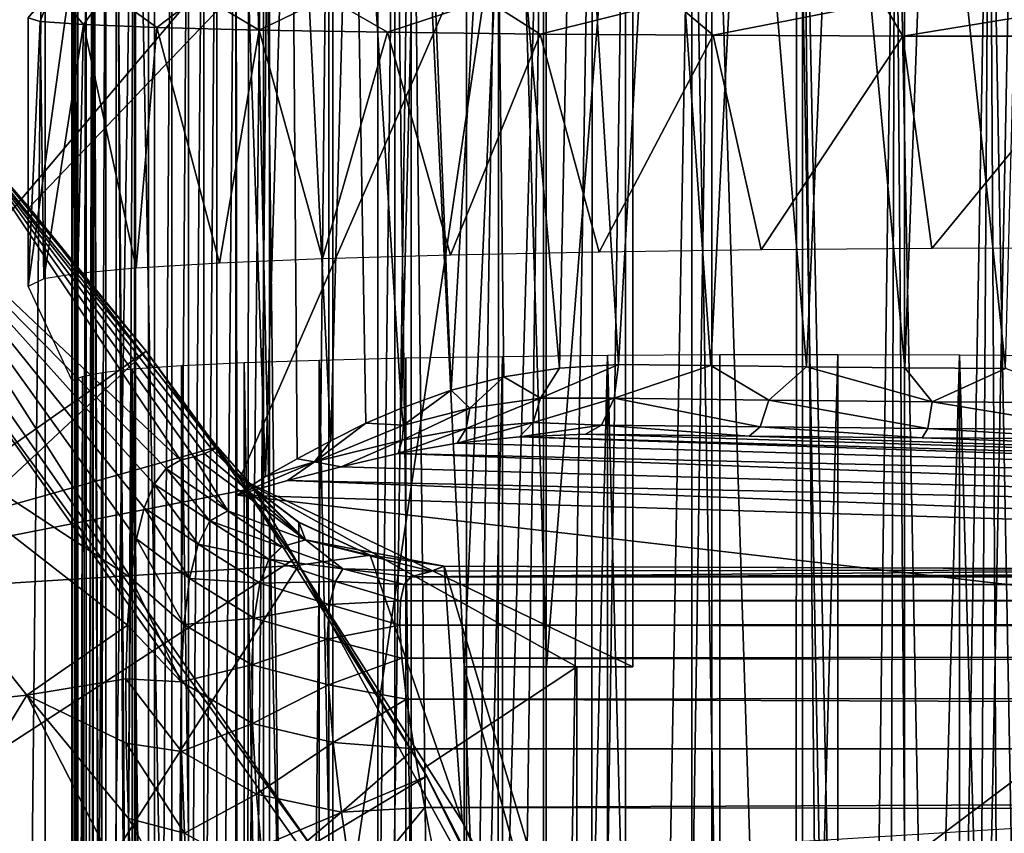
# Model space of a CAD drawing. Units: feet. Extents: x -15.9 to 15.9, y -5 to 4.6.
# Drawn here: x -14.2 to -13.9, y 0.5 to 0.7 of the extents above; entities that cross this region are included whole.
import ezdxf

# ---------------------------------------------------------------- set-up
doc = ezdxf.new("R2010")
doc.units = ezdxf.units.FT
doc.header["$MEASUREMENT"] = 0
doc.layers.get('0').update_dxf_attribs({"color": 255})
for name, color, linetype in [('AFUWA-3-ARPM', 4, 'Continuous'), ('AFUWA-3-BTVL', 11, 'Continuous'), ('AFUWA-P', 2, 'Continuous')]:
    doc.layers.add(name, color=color, linetype=linetype)

# ---------------------------------------------------------------- blocks, each defined once
blk = doc.blocks.new('A$C1FDF0F35')
at = {"linetype": 'Continuous', "lineweight": 0}
for p, q in [((-20.23741, 7.89983), (-20.23741, 7.62052)), ((-20.23741, 7.89983), (-20.23741, 7.62052)), ((-20.2208, 7.87903), (-20.22084, 7.62045)), ((-20.19136, 7.87837), (-20.1914, 7.62033)), ((-20.16099, 7.6202), (-20.16097, 7.8778)), ((-20.42729, 7.74418), (-20.35442, 7.65433)), ((-20.42729, 7.74418), (-20.35442, 7.65433)), ((-20.42064, 7.73683), (-20.3745, 7.68129)), ((-20.42064, 7.73683), (-20.3745, 7.68129)), ((-20.40742, 7.72177), (-20.42064, 7.73683)), ((-20.40742, 7.72177), (-20.3745, 7.68129)), ((-20.3745, 7.68129), (-20.36131, 7.66282)), ((-20.36131, 7.66282), (-20.3745, 7.68129)), ((-20.35697, 7.65748), (-20.3745, 7.68129)), ((-20.35585, 7.6534), (-20.35805, 7.65244)), ((-20.35805, 7.65244), (-20.35585, 7.6534)), ((-20.35585, 7.6534), (-20.35442, 7.65433)), ((-20.35442, 7.65433), (-20.35585, 7.6534)), ((-20.34419, 7.64269), (-20.35442, 7.65433)), ((-20.35442, 7.65433), (-20.34419, 7.64269)), ((-20.36483, 7.65054), (-20.36884, 7.64818)), ((-20.36884, 7.64818), (-20.36483, 7.65054)), ((-20.36103, 7.65147), (-20.36483, 7.65054)), ((-20.36103, 7.65147), (-20.36483, 7.65054)), ((-20.36483, 7.65054), (-20.35154, 7.63631)), ((-20.35154, 7.63631), (-20.36483, 7.65054)), ((-20.36103, 7.65147), (-20.35805, 7.65244)), ((-20.36103, 7.65147), (-20.35805, 7.65244)), ((-20.36884, 7.64818), (-20.37227, 7.64375)), ((-20.36884, 7.64818), (-20.37227, 7.64375)), ((-20.37506, 7.63714), (-20.37227, 7.64375)), ((-20.37506, 7.63714), (-20.37227, 7.64375)), ((-20.34419, 7.64269), (-20.3315, 7.63305)), ((-20.32959, 7.62809), (-20.34419, 7.64269)), ((-20.34419, 7.64269), (-20.3315, 7.63305)), ((-20.37506, 7.63714), (-20.37723, 7.62836)), ((-20.37506, 7.63714), (-20.37723, 7.62836)), ((-20.35653, 7.63342), (-20.35154, 7.63631)), ((-20.33634, 7.62615), (-20.35154, 7.63631)), ((-20.33634, 7.62615), (-20.35154, 7.63631)), ((-20.32959, 7.62809), (-20.35154, 7.63631)), ((-20.35989, 7.62688), (-20.35653, 7.63342)), ((-20.32959, 7.62809), (-20.3315, 7.63305)), ((-20.31448, 7.62524), (-20.3315, 7.63305)), ((-20.31448, 7.62524), (-20.3315, 7.63305)), ((-20.3788, 7.61737), (-20.37723, 7.62836)), ((-20.3788, 7.61737), (-20.37723, 7.62836)), ((-20.32959, 7.62809), (-20.33634, 7.62615)), ((-20.32959, 7.62809), (-20.31915, 7.61996)), ((-20.29056, 7.62074), (-20.32959, 7.62809)), ((-20.36233, 7.61718), (-20.35989, 7.62688)), ((-20.33634, 7.62615), (-20.33992, 7.62266)), ((-20.31915, 7.61996), (-20.33634, 7.62615)), ((-20.31915, 7.61996), (-20.33634, 7.62615)), ((-20.33992, 7.62266), (-20.34249, 7.61594)), ((-20.32116, 7.61638), (-20.31915, 7.61996)), ((-20.31915, 7.61996), (-20.29997, 7.61773)), ((-20.31915, 7.61996), (-20.29997, 7.61773)), ((-20.29056, 7.62074), (-20.29426, 7.61924)), ((-20.29056, 7.62074), (-20.29426, 7.61924)), ((-20.05117, 7.61974), (-20.29056, 7.62074)), ((-20.29056, 7.62074), (-20.05117, 7.61974)), ((-20.3788, 7.61737), (-20.37979, 7.60407)), ((-20.37979, 7.60407), (-20.3788, 7.61737)), ((-20.36389, 7.60428), (-20.36233, 7.61718)), ((-20.30182, 7.61552), (-20.29997, 7.61773)), ((-20.29997, 7.61773), (-20.30182, 7.61552)), ((-20.29426, 7.61924), (-20.29997, 7.61773)), ((-20.29997, 7.61773), (-20.29426, 7.61924)), ((-20.29997, 7.61773), (-16.6567, 7.61773)), ((-20.29997, 7.61773), (-16.6567, 7.61773)), ((-20.34249, 7.61594), (-20.3441, 7.60602)), ((-20.32116, 7.61638), (-20.32286, 7.60985)), ((-20.30182, 7.61552), (-20.30285, 7.61095)), ((-20.30285, 7.61095), (-20.30182, 7.61552)), ((-20.32286, 7.60985), (-20.32353, 7.60014)), ((-20.30285, 7.61095), (-20.30308, 7.60404)), ((-20.30308, 7.60404), (-20.30285, 7.61095)), ((-20.34476, 7.59287), (-20.3441, 7.60602)), ((-20.38024, 7.58891), (-20.37979, 7.60407)), ((-20.37979, 7.60407), (-20.38024, 7.58891)), ((-20.36389, 7.60428), (-20.36462, 7.58809)), ((-20.30308, 7.60404), (-20.30251, 7.5948)), ((-20.30251, 7.5948), (-20.30308, 7.60404)), ((-20.32353, 7.60014), (-20.32318, 7.58722)), ((-20.30114, 7.5832), (-20.30251, 7.5948)), ((-20.30114, 7.5832), (-20.30251, 7.5948)), ((-20.34452, 7.57639), (-20.34476, 7.59287)), ((-20.38024, 7.58891), (-20.38014, 7.57085)), ((-20.38014, 7.57085), (-20.38024, 7.58891)), ((-20.36462, 7.58809), (-20.36454, 7.56853)), ((-20.32318, 7.58722), (-20.32181, 7.571)), ((-20.30114, 7.5832), (-20.29898, 7.56921)), ((-20.29898, 7.56921), (-20.30114, 7.5832)), ((-20.34338, 7.5565), (-20.34452, 7.57639)), ((-20.37949, 7.54964), (-20.38014, 7.57085)), ((-20.38014, 7.57085), (-20.37949, 7.54964)), ((-20.32181, 7.571), (-20.31945, 7.5514)), ((-20.36454, 7.56853), (-20.36372, 7.54549)), ((-20.29603, 7.55272), (-20.29898, 7.56921)), ((-20.29603, 7.55272), (-20.29898, 7.56921)), ((-20.34338, 7.5565), (-20.3414, 7.53309)), ((-20.3161, 7.52835), (-20.31945, 7.5514)), ((-20.29229, 7.53363), (-20.29603, 7.55272)), ((-20.29229, 7.53363), (-20.29603, 7.55272)), ((-20.3784, 7.52646), (-20.37949, 7.54964)), ((-20.3784, 7.52646), (-20.37949, 7.54964))]:
    blk.add_line(p, q, dxfattribs=at)

msp = doc.modelspace()

# ---------------------------------------------------------------- linework, layer by layer
at = {"layer": 'AFUWA-3-ARPM'}
for points in [[(-14.21385, 0.57379, 12.76098), (-14.21385, 0.92955, 12.76098), (-14.00703, 0.81849, 12.75376)], [(-13.98257, 0.81935, 15.46196), (-14.21909, 0.71147, 15.47022), (-14.15257, 0.64129, 15.4679)], [(-14.21385, 0.57379, 12.76098), (-14.00703, 0.81849, 12.75376), (-14.21385, -0.57369, 12.76098)], [(-14.00703, -0.81839, 12.75376), (-14.21385, -0.57369, 12.76098), (-14.00703, 0.81849, 12.75376)], [(-13.98257, 0.81935, 15.46196), (-14.15257, 0.64129, 15.4679), (-14.09325, 0.56493, 15.46583)], [(-13.98257, 0.51186, 15.46196), (-13.98257, 0.81935, 15.46196), (-14.09325, 0.56493, 15.46583)], [(-14.00703, 0.81849, 12.75376), (-14.0544, -0.81674, 12.78572), (-14.00703, -0.81839, 12.75376)], [(-14.00703, 0.81849, 12.75376), (-14.0544, 0.81684, 12.78572), (-14.0544, -0.81674, 12.78572)], [(-14.01626, 0.81817, 15.44457), (-14.03011, 0.51186, 15.43588), (-14.04493, 0.81717, 15.42544)], [(-14.00688, 0.51186, 15.44991), (-14.03011, 0.51186, 15.43588), (-14.01626, 0.81817, 15.44457)], [(-13.98257, 0.81935, 15.46196), (-14.00688, 0.51186, 15.44991), (-14.01626, 0.81817, 15.44457)], [(-14.00688, 0.51186, 15.44991), (-13.98257, 0.81935, 15.46196), (-13.98257, 0.51186, 15.46196)], [(-14.09183, -0.81543, 12.8204), (-14.09073, 0.81557, 12.81939), (-14.12271, 0.81445, 12.86127)], [(-14.09183, -0.81543, 12.8204), (-14.0544, -0.81674, 12.78572), (-14.09073, 0.81557, 12.81939)], [(-14.0544, -0.81674, 12.78572), (-14.0544, 0.81684, 12.78572), (-14.09073, 0.81557, 12.81939)], [(-14.04493, 0.81717, 15.42544), (-14.03011, -0.51176, 15.43588), (-14.04493, -0.81706, 15.42544)], [(-14.04493, 0.81717, 15.42544), (-14.03011, 0.51186, 15.43588), (-14.03011, -0.51176, 15.43588)], [(-14.14808, 0.81357, 12.90779), (-14.16488, -0.81287, 12.95624), (-14.14808, -0.81346, 12.90779)], [(-14.14808, 0.81357, 12.90779), (-14.16488, 0.81298, 12.95624), (-14.16488, -0.81287, 12.95624)], [(-14.14808, 0.81357, 12.90779), (-14.14808, -0.81346, 12.90779), (-14.12271, 0.81445, 12.86127)], [(-14.12271, 0.81445, 12.86127), (-14.14808, -0.81346, 12.90779), (-14.12187, -0.81438, 12.86012)], [(-14.12187, -0.81438, 12.86012), (-14.09183, -0.81543, 12.8204), (-14.12271, 0.81445, 12.86127)], [(-14.13457, 0.807, 15.22526), (-14.13957, -0.80641, 15.18958), (-14.13454, -0.80691, 15.22525)], [(-14.13957, 0.80652, 15.18958), (-14.13957, -0.80641, 15.18958), (-14.13457, 0.807, 15.22526)], [(-14.13472, 0.8062, 13.09648), (-14.12809, -0.80703, 13.12272), (-14.12809, 0.80714, 13.12272)], [(-14.13457, 0.807, 15.22526), (-14.12807, -0.80616, 15.24943), (-14.12807, 0.80627, 15.24943)], [(-14.12807, -0.80616, 15.24943), (-14.13457, 0.807, 15.22526), (-14.13454, -0.80691, 15.22525)], [(-14.12809, 0.80714, 13.12272), (-14.11901, -0.80609, 13.14822), (-14.11901, 0.8062, 13.14822)], [(-14.12809, -0.80703, 13.12272), (-14.11901, -0.80609, 13.14822), (-14.12809, 0.80714, 13.12272)], [(-14.13957, 0.80652, 15.18958), (-14.14057, 0.70785, 15.1697), (-14.14057, 0.59252, 15.1697)], [(-14.14057, 0.59252, 15.1697), (-14.14057, -0.59242, 15.1697), (-14.13957, 0.80652, 15.18958)], [(-14.13957, 0.80652, 15.18958), (-14.14057, -0.59242, 15.1697), (-14.13957, -0.80641, 15.18958)], [(-14.14057, -0.80426, 13.04345), (-14.13888, 0.80527, 13.07), (-14.14056, 0.80436, 13.04334)], [(-14.13889, -0.80516, 13.07005), (-14.13888, 0.80527, 13.07), (-14.14057, -0.80426, 13.04345)], [(-14.14056, 0.80436, 13.04334), (-14.1398, -0.80338, 13.0168), (-14.14057, -0.80426, 13.04345)], [(-14.14056, 0.80436, 13.04334), (-14.13979, 0.80348, 13.01671), (-14.1398, -0.80338, 13.0168)], [(-14.13888, 0.80527, 13.07), (-14.13889, -0.80516, 13.07005), (-14.13472, 0.8062, 13.09648)], [(-14.13889, -0.80516, 13.07005), (-14.13472, -0.80609, 13.09648), (-14.13472, 0.8062, 13.09648)], [(-14.13472, 0.8062, 13.09648), (-14.13472, -0.80609, 13.09648), (-14.12809, -0.80703, 13.12272)], [(-14.11732, -0.80507, 15.27895), (-14.12807, 0.80627, 15.24943), (-14.12807, -0.80616, 15.24943)], [(-14.11732, -0.80507, 15.27895), (-14.11729, 0.80517, 15.27901), (-14.12807, 0.80627, 15.24943)], [(-14.11901, -0.80609, 13.14822), (-14.10776, 0.80527, 13.17249), (-14.11901, 0.8062, 13.14822)], [(-14.11901, -0.80609, 13.14822), (-14.10773, -0.80516, 13.17253), (-14.10776, 0.80527, 13.17249)], [(-14.10345, 0.80409, 15.30714), (-14.11729, 0.80517, 15.27901), (-14.11732, -0.80507, 15.27895)], [(-14.09437, 0.80436, 13.19554), (-14.10776, 0.80527, 13.17249), (-14.10773, -0.80516, 13.17253)], [(-14.0943, -0.80425, 13.19563), (-14.09437, 0.80436, 13.19554), (-14.10773, -0.80516, 13.17253)], [(-14.09411, -0.45275, 13.19593), (-14.09411, 0.45285, 13.19593), (-14.09437, 0.80436, 13.19554)], [(-14.09437, 0.80436, 13.19554), (-14.0943, -0.80425, 13.19563), (-14.09411, -0.45275, 13.19593)], [(-14.09437, 0.80436, 13.19554), (-14.08601, 0.56543, 13.20777), (-14.07891, 0.80348, 13.21726)], [(-14.09411, 0.56021, 13.19593), (-14.09437, 0.80436, 13.19554), (-14.09411, 0.45285, 13.19593)], [(-14.09437, 0.80436, 13.19554), (-14.09411, 0.56021, 13.19593), (-14.08601, 0.56543, 13.20777)], [(-14.1398, -0.80338, 13.0168), (-14.13979, 0.80348, 13.01671), (-14.13659, 0.80263, 12.9903)], [(-14.13659, -0.80253, 12.99039), (-14.1398, -0.80338, 13.0168), (-14.13659, 0.80263, 12.9903)], [(-14.13659, 0.80263, 12.9903), (-14.13096, 0.80181, 12.96421), (-14.13659, -0.80253, 12.99039)], [(-14.13659, -0.80253, 12.99039), (-14.13096, 0.80181, 12.96421), (-14.13097, -0.80171, 12.96433)], [(-14.12293, 0.80104, 12.93874), (-14.13097, -0.80171, 12.96433), (-14.13096, 0.80181, 12.96421)], [(-14.10345, 0.80409, 15.30714), (-14.11732, -0.80507, 15.27895), (-14.10352, -0.80399, 15.30704)], [(-14.10352, -0.80399, 15.30704), (-14.08665, 0.80303, 15.33361), (-14.10345, 0.80409, 15.30714)], [(-14.08665, 0.80303, 15.33361), (-14.10352, -0.80399, 15.30704), (-14.0868, -0.80294, 15.33342)], [(-14.06723, -0.80192, 15.35794), (-14.08665, 0.80303, 15.33361), (-14.0868, -0.80294, 15.33342)], [(-14.06706, 0.80201, 15.35815), (-14.08665, 0.80303, 15.33361), (-14.06723, -0.80192, 15.35794)], [(-14.07891, 0.80348, 13.21726), (-14.08601, 0.56543, 13.20777), (-14.07715, 0.57048, 13.21912)], [(-14.07891, 0.80348, 13.21726), (-14.06767, 0.57547, 13.23026), (-14.06155, 0.80263, 13.23742)], [(-14.07891, 0.80348, 13.21726), (-14.07715, 0.57048, 13.21912), (-14.06767, 0.57547, 13.23026)], [(-14.06155, 0.80263, 13.23742), (-14.06767, 0.57547, 13.23026), (-14.05783, 0.58045, 13.24144)], [(-14.06706, 0.80201, 15.35815), (-14.06723, -0.80192, 15.35794), (-14.04498, 0.80105, 15.38038)], [(-14.06155, 0.80263, 13.23742), (-14.05783, 0.58045, 13.24144), (-14.04771, 0.58467, 13.25115)], [(-14.06155, 0.80263, 13.23742), (-14.04771, 0.58467, 13.25115), (-14.04238, 0.80182, 13.25595)], [(-14.04238, 0.80182, 13.25595), (-14.04771, 0.58467, 13.25115), (-14.03375, 0.58977, 13.26329)], [(-14.0215, 0.80105, 13.27271), (-14.04238, 0.80182, 13.25595), (-14.03375, 0.58977, 13.26329)], [(-14.12293, 0.80104, 12.93874), (-14.12294, -0.80094, 12.93878), (-14.13097, -0.80171, 12.96433)], [(-14.12294, -0.80094, 12.93878), (-14.12293, 0.80104, 12.93874), (-14.11243, 0.80032, 12.91378)], [(-14.11254, -0.80022, 12.91402), (-14.12294, -0.80094, 12.93878), (-14.11243, 0.80032, 12.91378)], [(-14.11243, 0.80032, 12.91378), (-14.09976, 0.79965, 12.89006), (-14.11254, -0.80022, 12.91402)], [(-14.11254, -0.80022, 12.91402), (-14.09976, 0.79965, 12.89006), (-14.09978, -0.79955, 12.89007)], [(-14.0849, 0.79905, 12.86757), (-14.09978, -0.79955, 12.89007), (-14.09976, 0.79965, 12.89006)], [(-14.0849, 0.79905, 12.86757), (-14.08501, -0.79895, 12.8677), (-14.09978, -0.79955, 12.89007)], [(-14.08501, -0.79895, 12.8677), (-14.0849, 0.79905, 12.86757), (-14.06817, 0.79853, 12.84671)], [(-14.06723, -0.80192, 15.35794), (-14.04511, -0.80095, 15.38022), (-14.04498, 0.80105, 15.38038)], [(-14.04511, -0.80095, 15.38022), (-14.02044, 0.80014, 15.40017), (-14.04498, 0.80105, 15.38038)], [(-14.04511, -0.80095, 15.38022), (-14.02073, -0.80004, 15.39998), (-14.02044, 0.80014, 15.40017)], [(-14.0215, 0.80105, 13.27271), (-14.03375, 0.58977, 13.26329), (-14.01893, 0.59353, 13.27457)], [(-14.0215, 0.80105, 13.27271), (-14.00321, 0.59596, 13.285), (-13.99908, 0.80032, 13.28751)], [(-14.0215, 0.80105, 13.27271), (-14.01893, 0.59353, 13.27457), (-14.00321, 0.59596, 13.285)], [(-14.02044, 0.80014, 15.40017), (-14.02073, -0.80004, 15.39998), (-13.99409, 0.7993, 15.41715)], [(-14.02073, -0.80004, 15.39998), (-13.99438, -0.79921, 15.41695), (-13.99409, 0.7993, 15.41715)], [(-14.00321, 0.59596, 13.285), (-13.98662, 0.59706, 13.29454), (-13.99908, 0.80032, 13.28751)], [(-13.99908, 0.80032, 13.28751), (-13.98662, 0.59706, 13.29454), (-13.97515, 0.79965, 13.30031)], [(-13.99409, 0.7993, 15.41715), (-13.99438, -0.79921, 15.41695), (-13.96596, 0.79855, 15.43118)], [(-13.98662, 0.59706, 13.29454), (-13.96061, 0.5967, 13.30673), (-13.97515, 0.79965, 13.30031)], [(-13.95044, 0.79906, 13.31069), (-13.97515, 0.79965, 13.30031), (-13.96061, 0.5967, 13.30673)], [(-13.96061, 0.5967, 13.30673), (-13.93373, 0.59638, 13.31624), (-13.95044, 0.79906, 13.31069)], [(-13.92483, 0.79853, 13.31875), (-13.95044, 0.79906, 13.31069), (-13.93373, 0.59638, 13.31624)], [(-14.06822, -0.79842, 12.84675), (-14.08501, -0.79895, 12.8677), (-14.06817, 0.79853, 12.84671)], [(-14.06817, 0.79853, 12.84671), (-14.04964, 0.79807, 12.82754), (-14.06822, -0.79842, 12.84675)], [(-14.06822, -0.79842, 12.84675), (-14.04964, 0.79807, 12.82754), (-14.04972, -0.79797, 12.8276)], [(-14.04964, 0.79807, 12.82754), (-14.02952, -0.79759, 12.81023), (-14.04972, -0.79797, 12.8276)], [(-14.04964, 0.79807, 12.82754), (-14.02945, 0.7977, 12.81017), (-14.02952, -0.79759, 12.81023)], [(-14.02952, -0.79759, 12.81023), (-14.02945, 0.7977, 12.81017), (-14.00778, 0.7974, 12.79474)], [(-14.02952, -0.79759, 12.81023), (-14.00778, 0.7974, 12.79474), (-14.00783, -0.7973, 12.79478)], [(-14.00778, 0.7974, 12.79474), (-13.98464, 0.79719, 12.78129), (-14.00783, -0.7973, 12.79478)], [(-13.98464, 0.79719, 12.78129), (-13.98476, -0.79708, 12.78137), (-14.00783, -0.7973, 12.79478)], [(-13.96596, 0.79855, 15.43118), (-13.99438, -0.79921, 15.41695), (-13.96618, -0.79845, 15.4311)], [(-13.96037, 0.79706, 12.77004), (-13.98476, -0.79708, 12.78137), (-13.98464, 0.79719, 12.78129)], [(-13.9604, -0.79695, 12.77006), (-13.98476, -0.79708, 12.78137), (-13.96037, 0.79706, 12.77004)], [(-13.93679, -0.79778, 15.44203), (-13.96596, 0.79855, 15.43118), (-13.96618, -0.79845, 15.4311)], [(-13.93651, 0.79788, 15.4421), (-13.96596, 0.79855, 15.43118), (-13.93679, -0.79778, 15.44203)], [(-13.93493, 0.00005, 12.761), (-13.9604, -0.79695, 12.77006), (-13.96037, 0.79706, 12.77004)], [(-13.93479, 0.79701, 12.76097), (-13.93493, 0.00005, 12.761), (-13.96037, 0.79706, 12.77004)], [(-13.93651, 0.79788, 15.4421), (-13.93679, -0.79778, 15.44203), (-13.90624, -0.79722, 15.44974)], [(-13.90613, 0.79732, 15.44975), (-13.93651, 0.79788, 15.4421), (-13.90624, -0.79722, 15.44974)], [(-13.93493, 0.00005, 12.761), (-13.93479, 0.79701, 12.76097), (-13.92703, 0.01714, 12.75872)], [(-13.93479, 0.79701, 12.76097), (-13.90873, 0.79706, 12.75436), (-13.91909, 0.03419, 12.75667)], [(-13.91909, 0.03419, 12.75667), (-13.92703, 0.01714, 12.75872), (-13.93479, 0.79701, 12.76097)], [(-13.93373, 0.59638, 13.31624), (-13.90598, 0.59611, 13.32306), (-13.92483, 0.79853, 13.31875)], [(-13.89881, 0.79807, 13.32438), (-13.92483, 0.79853, 13.31875), (-13.90598, 0.59611, 13.32306)], [(-13.91909, 0.03419, 12.75667), (-13.90873, 0.79706, 12.75436), (-13.91106, 0.05127, 12.75484)], [(-13.90873, 0.79706, 12.75436), (-13.90299, 0.06832, 12.75324), (-13.91106, 0.05127, 12.75484)], [(-13.88219, 0.79719, 12.75021), (-13.89484, 0.08537, 12.75186), (-13.90873, 0.79706, 12.75436)], [(-13.90299, 0.06832, 12.75324), (-13.90873, 0.79706, 12.75436), (-13.89484, 0.08537, 12.75186)], [(-13.87498, 0.79686, 15.45409), (-13.90613, 0.79732, 15.44975), (-13.90624, -0.79722, 15.44974)], [(-13.87524, -0.79676, 15.45407), (-13.87498, 0.79686, 15.45409), (-13.90624, -0.79722, 15.44974)], [(-13.90598, 0.59611, 13.32306), (-13.87761, 0.59588, 13.32714), (-13.89881, 0.79807, 13.32438)], [(-13.87236, 0.7977, 13.32758), (-13.89881, 0.79807, 13.32438), (-13.87761, 0.59588, 13.32714)], [(-13.88219, 0.79719, 12.75021), (-13.88664, 0.1024, 12.75072), (-13.89484, 0.08537, 12.75186)], [(-13.87837, 0.11942, 12.7498), (-13.88664, 0.1024, 12.75072), (-13.88219, 0.79719, 12.75021)], [(-13.87003, 0.13641, 12.74912), (-13.88219, 0.79719, 12.75021), (-13.85555, 0.7974, 12.74852)], [(-13.88219, 0.79719, 12.75021), (-13.87003, 0.13641, 12.74912), (-13.87837, 0.11942, 12.7498)], [(-14.15257, 0.64129, 15.4679), (-14.21909, 0.71147, 15.47022), (-14.1658, 0.65634, 15.61957)], [(-14.14057, 0.70785, 15.1697), (-14.15291, 0.69464, 14.3824), (-14.15291, 0.61895, 14.3824)], [(-14.15291, 0.61895, 14.3824), (-14.14057, 0.59252, 15.1697), (-14.14057, 0.70785, 15.1697)], [(-14.14593, 0.70314, 14.31369), (-14.14946, 0.69367, 14.32105), (-14.15291, 0.69464, 14.3824)], [(-14.13727, 0.69277, 14.26084), (-14.14946, 0.69367, 14.32105), (-14.14593, 0.70314, 14.31369)], [(-14.13727, 0.69277, 14.26084), (-14.14593, 0.70314, 14.31369), (-14.1305, 0.70213, 14.24679)], [(-14.1166, 0.69195, 14.20299), (-14.13727, 0.69277, 14.26084), (-14.1305, 0.70213, 14.24679)], [(-14.1166, 0.69195, 14.20299), (-14.1305, 0.70213, 14.24679), (-14.10452, 0.70123, 14.18325)], [(-14.08786, 0.69123, 14.1487), (-14.1166, 0.69195, 14.20299), (-14.10452, 0.70123, 14.18325)], [(-14.06866, 0.70046, 14.12471), (-14.08786, 0.69123, 14.1487), (-14.10452, 0.70123, 14.18325)], [(-14.05166, 0.69061, 14.0991), (-14.08786, 0.69123, 14.1487), (-14.06866, 0.70046, 14.12471)], [(-14.05166, 0.69061, 14.0991), (-14.06866, 0.70046, 14.12471), (-14.02387, 0.69983, 14.0727)], [(-14.00874, 0.69012, 14.05518), (-14.05166, 0.69061, 14.0991), (-14.02387, 0.69983, 14.0727)], [(-13.97129, 0.69938, 14.02856), (-14.00874, 0.69012, 14.05518), (-14.02387, 0.69983, 14.0727)], [(-13.96, 0.68976, 14.01786), (-14.00874, 0.69012, 14.05518), (-13.97129, 0.69938, 14.02856)], [(-13.97129, 0.69938, 14.02856), (-13.91232, 0.6991, 13.99344), (-13.96, 0.68976, 14.01786)], [(-13.91232, 0.6991, 13.99344), (-13.90653, 0.68954, 13.98793), (-13.96, 0.68976, 14.01786)], [(-13.90653, 0.68954, 13.98793), (-13.91232, 0.6991, 13.99344), (-13.84846, 0.699, 13.96826)], [(-13.84846, 0.699, 13.96826), (-13.84917, 0.68947, 13.9659), (-13.90653, 0.68954, 13.98793)], [(-14.14946, 0.69367, 14.32105), (-14.15291, 0.61895, 14.3824), (-14.15291, 0.69464, 14.3824)], [(-14.15291, 0.61895, 14.3824), (-14.14946, 0.69367, 14.32105), (-14.14845, 0.62116, 14.31472)], [(-14.13727, 0.69277, 14.26084), (-14.14845, 0.62116, 14.31472), (-14.14946, 0.69367, 14.32105)], [(-14.13886, 0.62268, 14.26644), (-14.14845, 0.62116, 14.31472), (-14.13727, 0.69277, 14.26084)], [(-14.13727, 0.69277, 14.26084), (-14.12248, 0.62417, 14.21691), (-14.13886, 0.62268, 14.26644)], [(-14.1166, 0.69195, 14.20299), (-14.12248, 0.62417, 14.21691), (-14.13727, 0.69277, 14.26084)], [(-14.09904, 0.62558, 14.1677), (-14.12248, 0.62417, 14.21691), (-14.1166, 0.69195, 14.20299)], [(-14.08786, 0.69123, 14.1487), (-14.09904, 0.62558, 14.1677), (-14.1166, 0.69195, 14.20299)], [(-14.06995, 0.62681, 14.12216), (-14.09904, 0.62558, 14.1677), (-14.08786, 0.69123, 14.1487)], [(-14.06995, 0.62681, 14.12216), (-14.08786, 0.69123, 14.1487), (-14.05166, 0.69061, 14.0991)], [(-14.06995, 0.62681, 14.12216), (-14.05166, 0.69061, 14.0991), (-14.0339, 0.62786, 14.07941)], [(-14.0339, 0.62786, 14.07941), (-14.05166, 0.69061, 14.0991), (-14.00874, 0.69012, 14.05518)], [(-14.0339, 0.62786, 14.07941), (-14.00874, 0.69012, 14.05518), (-13.99207, 0.6287, 14.04119)], [(-13.99207, 0.6287, 14.04119), (-14.00874, 0.69012, 14.05518), (-13.96, 0.68976, 14.01786)], [(-13.96, 0.68976, 14.01786), (-13.94642, 0.6293, 14.00934), (-13.99207, 0.6287, 14.04119)], [(-13.96, 0.68976, 14.01786), (-13.90653, 0.68954, 13.98793), (-13.94642, 0.6293, 14.00934)], [(-13.89842, 0.62967, 13.98421), (-13.94642, 0.6293, 14.00934), (-13.90653, 0.68954, 13.98793)], [(-13.89842, 0.62967, 13.98421), (-13.90653, 0.68954, 13.98793), (-13.84917, 0.68947, 13.9659)], [(-13.84917, 0.68947, 13.9659), (-13.84917, 0.62979, 13.9659), (-13.89842, 0.62967, 13.98421)], [(-14.09957, 0.57385, 15.71957), (-14.25767, 0.52926, 15.71957), (-14.17245, 0.6637, 15.71957)], [(-14.17245, 0.6637, 15.71957), (-14.19802, 0.65326, 16.26567), (-14.10998, 0.57005, 16.02826)], [(-14.17245, 0.6637, 15.71957), (-14.10618, 0.57099, 15.95123), (-14.1032, 0.57196, 15.87401)], [(-14.09957, 0.57385, 15.71957), (-14.17245, 0.6637, 15.71957), (-14.10101, 0.57292, 15.79691)], [(-14.10101, 0.57292, 15.79691), (-14.17245, 0.6637, 15.71957), (-14.1032, 0.57196, 15.87401)], [(-14.10618, 0.57099, 15.95123), (-14.17245, 0.6637, 15.71957), (-14.10998, 0.57005, 16.02826)], [(-14.11965, 0.60081, 15.61957), (-14.1658, 0.65634, 15.61957), (-14.45304, 0.3657, 15.61957)], [(-14.15257, 0.64129, 15.4679), (-14.1658, 0.65634, 15.61957), (-14.11965, 0.60081, 15.61957)], [(-14.24059, 0.61361, 16.80977), (-14.12395, 0.53688, 16.44257), (-14.19802, 0.65326, 16.26567)], [(-14.19802, 0.65326, 16.26567), (-14.114, 0.5677, 16.1113), (-14.10998, 0.57005, 16.02826)], [(-14.19802, 0.65326, 16.26567), (-14.12022, 0.55666, 16.27726), (-14.11743, 0.56327, 16.19434)], [(-14.114, 0.5677, 16.1113), (-14.19802, 0.65326, 16.26567), (-14.11743, 0.56327, 16.19434)], [(-14.12239, 0.54787, 16.36001), (-14.19802, 0.65326, 16.26567), (-14.12395, 0.53688, 16.44257)], [(-14.19802, 0.65326, 16.26567), (-14.12239, 0.54787, 16.36001), (-14.12022, 0.55666, 16.27726)], [(-14.09325, 0.56493, 15.46583), (-14.15257, 0.64129, 15.4679), (-14.11965, 0.60081, 15.61957)], [(-14.24059, 0.61361, 16.80977), (-14.25689, 0.49287, 17.34901), (-14.15329, 0.50386, 16.80977)], [(-14.12494, 0.52358, 16.52488), (-14.24059, 0.61361, 16.80977), (-14.15329, 0.50386, 16.80977)], [(-14.12494, 0.52358, 16.52488), (-14.12395, 0.53688, 16.44257), (-14.24059, 0.61361, 16.80977)], [(-14.11965, 0.60081, 15.61957), (-14.45304, 0.3657, 15.61957), (-14.41939, 0.32029, 15.61957)], [(-14.07787, 0.5423, 15.61957), (-14.11965, 0.60081, 15.61957), (-14.41939, 0.32029, 15.61957)], [(-14.07787, 0.5423, 15.61957), (-14.09325, 0.56493, 15.46583), (-14.11965, 0.60081, 15.61957)], [(-14.04652, 0.59885, 14.95137), (-14.01934, 0.5993, 14.92934), (-14.04645, -0.59875, 14.9513)], [(-14.04645, -0.59875, 14.9513), (-14.01934, 0.5993, 14.92934), (-14.01931, -0.5992, 14.9293)], [(-13.98976, 0.59962, 14.91076), (-14.01931, -0.5992, 14.9293), (-14.01934, 0.5993, 14.92934)], [(-13.98963, -0.59952, 14.91069), (-14.01931, -0.5992, 14.9293), (-13.98976, 0.59962, 14.91076)], [(-13.98976, 0.59962, 14.91076), (-13.95811, 0.59981, 14.89584), (-13.95796, -0.59971, 14.8958)], [(-13.95796, -0.59971, 14.8958), (-13.98963, -0.59952, 14.91069), (-13.98976, 0.59962, 14.91076)], [(-13.95811, 0.59981, 14.89584), (-13.92486, 0.59985, 14.88485), (-13.95796, -0.59971, 14.8958)], [(-13.95796, -0.59971, 14.8958), (-13.92486, 0.59985, 14.88485), (-13.92478, -0.59974, 14.88484)], [(-13.92478, -0.59974, 14.88484), (-13.92486, 0.59985, 14.88485), (-13.89059, 0.59973, 14.87797)], [(-13.92478, -0.59974, 14.88484), (-13.89059, 0.59973, 14.87797), (-13.89051, -0.59962, 14.87793)], [(-13.89059, 0.59973, 14.87797), (-13.85559, -0.59935, 14.87521), (-13.89051, -0.59962, 14.87793)], [(-13.85559, -0.59935, 14.87521), (-13.89059, 0.59973, 14.87797), (-13.85575, 0.59945, 14.87526)], [(-14.10944, -0.59661, 15.03456), (-14.1236, 0.59579, 15.06671), (-14.10966, 0.59672, 15.03455)], [(-14.09188, -0.59745, 15.0043), (-14.10966, 0.59672, 15.03455), (-14.09203, 0.59755, 15.00436)], [(-14.09188, -0.59745, 15.0043), (-14.10944, -0.59661, 15.03456), (-14.10966, 0.59672, 15.03455)], [(-14.07076, -0.59816, 14.97641), (-14.09203, 0.59755, 15.00436), (-14.07089, 0.59827, 14.97649)], [(-14.09203, 0.59755, 15.00436), (-14.07076, -0.59816, 14.97641), (-14.09188, -0.59745, 15.0043)], [(-14.04645, -0.59875, 14.9513), (-14.07089, 0.59827, 14.97649), (-14.04652, 0.59885, 14.95137)], [(-14.07089, 0.59827, 14.97649), (-14.04645, -0.59875, 14.9513), (-14.07076, -0.59816, 14.97641)], [(-13.98789, 0.58749, 13.29667), (-13.98662, 0.59706, 13.29454), (-14.00862, 0.58754, 13.28361)], [(-13.98662, 0.59706, 13.29454), (-14.00321, 0.59596, 13.285), (-14.00862, 0.58754, 13.28361)], [(-13.96061, 0.5967, 13.30673), (-13.98662, 0.59706, 13.29454), (-13.98789, 0.58749, 13.29667)], [(-13.96061, 0.5967, 13.30673), (-13.98789, 0.58749, 13.29667), (-13.94433, 0.58694, 13.31546)], [(-13.93373, 0.59638, 13.31624), (-13.96061, 0.5967, 13.30673), (-13.94433, 0.58694, 13.31546)], [(-13.89831, 0.5865, 13.32696), (-13.93373, 0.59638, 13.31624), (-13.94433, 0.58694, 13.31546)], [(-13.89831, 0.5865, 13.32696), (-13.90598, 0.59611, 13.32306), (-13.93373, 0.59638, 13.31624)], [(-14.13874, -0.59357, 15.13475), (-14.14057, -0.59242, 15.1697), (-14.13753, 0.59366, 15.13498)], [(-14.14057, 0.59252, 15.1697), (-14.13753, 0.59366, 15.13498), (-14.14057, -0.59242, 15.1697)], [(-14.13208, 0.59475, 15.10056), (-14.13302, -0.59466, 15.10027), (-14.13874, -0.59357, 15.13475)], [(-14.13874, -0.59357, 15.13475), (-14.13753, 0.59366, 15.13498), (-14.13208, 0.59475, 15.10056)], [(-14.13302, -0.59466, 15.10027), (-14.1236, 0.59579, 15.06671), (-14.12322, -0.59568, 15.0667)], [(-14.13302, -0.59466, 15.10027), (-14.13208, 0.59475, 15.10056), (-14.1236, 0.59579, 15.06671)], [(-14.1236, 0.59579, 15.06671), (-14.10944, -0.59661, 15.03456), (-14.12322, -0.59568, 15.0667)], [(-14.02849, 0.58476, 13.26882), (-14.01893, 0.59353, 13.27457), (-14.03375, 0.58977, 13.26329)], [(-14.02849, 0.58476, 13.26882), (-14.00862, 0.58754, 13.28361), (-14.01893, 0.59353, 13.27457)], [(-14.01893, 0.59353, 13.27457), (-14.00862, 0.58754, 13.28361), (-14.00321, 0.59596, 13.285)], [(-13.90598, 0.59611, 13.32306), (-13.89831, 0.5865, 13.32696), (-13.87761, 0.59588, 13.32714)], [(-13.85103, 0.58618, 13.33086), (-13.87761, 0.59588, 13.32714), (-13.89831, 0.5865, 13.32696)], [(-14.04771, 0.58467, 13.25115), (-14.0472, 0.57996, 13.25246), (-14.03375, 0.58977, 13.26329)], [(-14.03375, 0.58977, 13.26329), (-14.0472, 0.57996, 13.25246), (-14.02849, 0.58476, 13.26882)], [(-14.02849, 0.58476, 13.26882), (-14.02952, 0.57902, 13.27209), (-14.00862, 0.58754, 13.28361)], [(-14.00862, 0.58754, 13.28361), (-14.02952, 0.57902, 13.27209), (-14.0107, 0.58072, 13.28832)], [(-13.98789, 0.58749, 13.29667), (-14.00862, 0.58754, 13.28361), (-14.0107, 0.58072, 13.28832)], [(-13.99146, 0.57997, 13.30319), (-13.98789, 0.58749, 13.29667), (-14.0107, 0.58072, 13.28832)], [(-13.98789, 0.58749, 13.29667), (-13.99146, 0.57997, 13.30319), (-13.94678, 0.57942, 13.32246)], [(-13.94433, 0.58694, 13.31546), (-13.98789, 0.58749, 13.29667), (-13.94678, 0.57942, 13.32246)], [(-13.94433, 0.58694, 13.31546), (-13.94678, 0.57942, 13.32246), (-13.89957, 0.57897, 13.33425)], [(-13.94433, 0.58694, 13.31546), (-13.89957, 0.57897, 13.33425), (-13.89831, 0.5865, 13.32696)], [(-13.85108, 0.57866, 13.33826), (-13.89831, 0.5865, 13.32696), (-13.89957, 0.57897, 13.33425)], [(-13.85103, 0.58618, 13.33086), (-13.89831, 0.5865, 13.32696), (-13.85108, 0.57866, 13.33826)], [(-14.05783, 0.58045, 13.24144), (-14.0472, 0.57996, 13.25246), (-14.04771, 0.58467, 13.25115)], [(-14.04752, 0.57567, 13.25452), (-14.02849, 0.58476, 13.26882), (-14.0472, 0.57996, 13.25246)], [(-14.04752, 0.57567, 13.25452), (-14.02952, 0.57902, 13.27209), (-14.02849, 0.58476, 13.26882)], [(-14.0472, 0.57996, 13.25246), (-14.05783, 0.58045, 13.24144), (-14.07225, 0.56964, 13.22596)], [(-14.05783, 0.58045, 13.24144), (-14.06767, 0.57547, 13.23026), (-14.07225, 0.56964, 13.22596)], [(-14.07225, 0.56964, 13.22596), (-14.04752, 0.57567, 13.25452), (-14.0472, 0.57996, 13.25246)], [(-14.03206, 0.57482, 13.27618), (-14.01447, 0.57667, 13.29428), (-14.0107, 0.58072, 13.28832)], [(-14.0107, 0.58072, 13.28832), (-14.02952, 0.57902, 13.27209), (-14.03206, 0.57482, 13.27618)], [(-14.01447, 0.57667, 13.29428), (-13.99146, 0.57997, 13.30319), (-14.0107, 0.58072, 13.28832)], [(-14.01447, 0.57667, 13.29428), (-13.99595, 0.57737, 13.3116), (-13.99146, 0.57997, 13.30319)], [(-13.99595, 0.57737, 13.3116), (-13.94986, 0.57681, 13.33146), (-13.99146, 0.57997, 13.30319)], [(-13.94678, 0.57942, 13.32246), (-13.99146, 0.57997, 13.30319), (-13.94986, 0.57681, 13.33146)], [(-14.04752, 0.57567, 13.25452), (-14.04872, 0.5719, 13.25732), (-14.02952, 0.57902, 13.27209)], [(-14.03206, 0.57482, 13.27618), (-14.02952, 0.57902, 13.27209), (-14.04872, 0.5719, 13.25732)], [(-14.01447, 0.57667, 13.29428), (-13.47338, 0.56123, 14.11944), (-13.99595, 0.57737, 13.3116)], [(-13.94986, 0.57681, 13.33146), (-13.99595, 0.57737, 13.3116), (-13.47338, 0.56123, 14.11944)], [(-13.90116, 0.57636, 13.34362), (-13.94678, 0.57942, 13.32246), (-13.94986, 0.57681, 13.33146)], [(-13.47338, 0.56123, 14.11944), (-13.90116, 0.57636, 13.34362), (-13.94986, 0.57681, 13.33146)], [(-13.94678, 0.57942, 13.32246), (-13.90116, 0.57636, 13.34362), (-13.89957, 0.57897, 13.33425)], [(-13.85114, 0.57603, 13.34776), (-13.89957, 0.57897, 13.33425), (-13.90116, 0.57636, 13.34362)], [(-13.89957, 0.57897, 13.33425), (-13.85114, 0.57603, 13.34776), (-13.85108, 0.57866, 13.33826)], [(-14.07225, 0.56964, 13.22596), (-14.06767, 0.57547, 13.23026), (-14.07715, 0.57048, 13.21912)], [(-14.04752, 0.57567, 13.25452), (-14.07225, 0.56964, 13.22596), (-14.06473, 0.5682, 13.23745)], [(-14.04752, 0.57567, 13.25452), (-14.06473, 0.5682, 13.23745), (-14.04872, 0.5719, 13.25732)], [(-13.48146, 0.55868, 14.12461), (-14.03206, 0.57482, 13.27618), (-14.04872, 0.5719, 13.25732)], [(-14.01447, 0.57667, 13.29428), (-14.03206, 0.57482, 13.27618), (-13.48146, 0.55868, 14.12461)], [(-14.01447, 0.57667, 13.29428), (-13.48146, 0.55868, 14.12461), (-13.47338, 0.56123, 14.11944)], [(-13.85114, 0.57603, 13.34776), (-13.90116, 0.57636, 13.34362), (-13.47338, 0.56123, 14.11944)], [(-14.25767, 0.52926, 15.71957), (-14.09957, 0.57385, 15.71957), (-14.08934, 0.56221, 15.71954)], [(-14.1032, 0.57196, 15.87401), (-14.10618, 0.57099, 15.95123), (-14.07475, 0.5476, 15.8746)], [(-14.10101, 0.57292, 15.79691), (-14.1032, 0.57196, 15.87401), (-14.07475, 0.5476, 15.8746)], [(-14.10101, 0.57292, 15.79691), (-14.08934, 0.56221, 15.71954), (-14.09957, 0.57385, 15.71957)], [(-14.10101, 0.57292, 15.79691), (-14.07475, 0.5476, 15.8746), (-14.08934, 0.56221, 15.71954)], [(-14.06473, 0.5682, 13.23745), (-13.48783, 0.55115, 14.12858), (-14.04872, 0.5719, 13.25732)], [(-14.04872, 0.5719, 13.25732), (-13.48783, 0.55115, 14.12858), (-13.48146, 0.55868, 14.12461)], [(-14.10998, 0.57005, 16.02826), (-14.114, 0.5677, 16.1113), (-14.09669, 0.55582, 16.0288)], [(-14.09669, 0.55582, 16.0288), (-14.10618, 0.57099, 15.95123), (-14.10998, 0.57005, 16.02826)], [(-14.09669, 0.55582, 16.0288), (-14.07475, 0.5476, 15.8746), (-14.10618, 0.57099, 15.95123)], [(-14.09411, 0.56021, 13.19593), (-14.07225, 0.56964, 13.22596), (-14.08601, 0.56543, 13.20777)], [(-14.07225, 0.56964, 13.22596), (-14.09411, 0.56021, 13.19593), (-14.07986, 0.56433, 13.21699)], [(-14.07715, 0.57048, 13.21912), (-14.08601, 0.56543, 13.20777), (-14.07225, 0.56964, 13.22596)], [(-14.07225, 0.56964, 13.22596), (-14.07986, 0.56433, 13.21699), (-14.06473, 0.5682, 13.23745)], [(-14.11743, 0.56327, 16.19434), (-14.10169, 0.55293, 16.12787), (-14.114, 0.5677, 16.1113)], [(-14.10169, 0.55293, 16.12787), (-14.09669, 0.55582, 16.0288), (-14.114, 0.5677, 16.1113)], [(-13.48783, 0.55115, 14.12858), (-14.06473, 0.5682, 13.23745), (-14.07986, 0.56433, 13.21699)], [(-14.12022, 0.55666, 16.27726), (-14.10504, 0.54639, 16.22664), (-14.11743, 0.56327, 16.19434)], [(-14.10504, 0.54639, 16.22664), (-14.10169, 0.55293, 16.12787), (-14.11743, 0.56327, 16.19434)], [(-14.09411, 0.56021, 13.19593), (-13.49001, 0.54155, 14.1298), (-14.07986, 0.56433, 13.21699)], [(-14.09325, 0.56493, 15.46583), (-14.07787, 0.5423, 15.61957), (-14.04173, 0.48313, 15.46403)], [(-14.04173, 0.48313, 15.46403), (-13.99837, 0.51186, 15.46251), (-14.09325, 0.56493, 15.46583)], [(-13.98257, 0.51186, 15.46196), (-14.09325, 0.56493, 15.46583), (-13.99837, 0.51186, 15.46251)], [(-14.07986, 0.56433, 13.21699), (-13.49001, 0.54155, 14.1298), (-13.48783, 0.55115, 14.12858)], [(-14.07665, 0.54047, 15.71957), (-14.25767, 0.52926, 15.71957), (-14.08934, 0.56221, 15.71954)], [(-14.09411, 0.56021, 13.19593), (-14.09411, 0.45285, 13.19593), (-13.49001, 0.49019, 14.1298)], [(-13.49001, 0.49019, 14.1298), (-13.49001, 0.54155, 14.1298), (-14.09411, 0.56021, 13.19593)], [(-14.07665, 0.55256, 15.71957), (-14.07665, 0.54047, 15.71957), (-14.08934, 0.56221, 15.71954)], [(-14.07475, 0.5476, 15.8746), (-14.07665, 0.55256, 15.71957), (-14.08934, 0.56221, 15.71954)], [(-14.12022, 0.55666, 16.27726), (-14.12239, 0.54787, 16.36001), (-14.10748, 0.5367, 16.32508)], [(-14.10748, 0.5367, 16.32508), (-14.10504, 0.54639, 16.22664), (-14.12022, 0.55666, 16.27726)], [(-14.09669, 0.55582, 16.0288), (-14.10169, 0.55293, 16.12787), (-14.0815, 0.54567, 16.0295)], [(-14.09669, 0.55582, 16.0288), (-14.0815, 0.54567, 16.0295), (-14.07475, 0.5476, 15.8746)], [(-14.08507, 0.54217, 16.12809), (-14.10169, 0.55293, 16.12787), (-14.10504, 0.54639, 16.22664)], [(-14.0815, 0.54567, 16.0295), (-14.10169, 0.55293, 16.12787), (-14.08507, 0.54217, 16.12809)], [(-14.07665, 0.55256, 15.71957), (-14.05653, 0.54333, 15.75138), (-14.07665, 0.54047, 15.71957)], [(-14.07475, 0.5476, 15.8746), (-14.05653, 0.54333, 15.75138), (-14.07665, 0.55256, 15.71957)], [(-14.12239, 0.54787, 16.36001), (-14.12395, 0.53688, 16.44257), (-14.10905, 0.5238, 16.42315)], [(-14.10748, 0.5367, 16.32508), (-14.12239, 0.54787, 16.36001), (-14.10905, 0.5238, 16.42315)], [(-14.08765, 0.53545, 16.22634), (-14.10504, 0.54639, 16.22664), (-14.10748, 0.5367, 16.32508)], [(-14.08507, 0.54217, 16.12809), (-14.10504, 0.54639, 16.22664), (-14.08765, 0.53545, 16.22634)], [(-14.06431, 0.53947, 16.03036), (-14.07475, 0.5476, 15.8746), (-14.0815, 0.54567, 16.0295)], [(-14.03571, 0.54025, 15.78392), (-14.07475, 0.5476, 15.8746), (-14.03941, 0.53876, 15.90768)], [(-14.07475, 0.5476, 15.8746), (-14.06431, 0.53947, 16.03036), (-14.03941, 0.53876, 15.90768)], [(-14.07475, 0.5476, 15.8746), (-14.03571, 0.54025, 15.78392), (-14.05653, 0.54333, 15.75138)], [(-14.06431, 0.53947, 16.03036), (-14.0815, 0.54567, 16.0295), (-14.08507, 0.54217, 16.12809)], [(-14.04059, 0.48109, 15.61957), (-14.07787, 0.5423, 15.61957), (-14.41939, 0.32029, 15.61957)], [(-14.06631, 0.53589, 16.12861), (-14.08507, 0.54217, 16.12809), (-14.08765, 0.53545, 16.22634)], [(-14.06631, 0.53589, 16.12861), (-14.06431, 0.53947, 16.03036), (-14.08507, 0.54217, 16.12809)], [(-14.04173, 0.48313, 15.46403), (-14.07787, 0.5423, 15.61957), (-14.04059, 0.48109, 15.61957)], [(-14.07665, 0.54047, 15.71957), (-14.05653, 0.54333, 15.75138), (-14.03065, 0.46826, 15.79178)], [(-14.03571, 0.54025, 15.78392), (-14.03065, 0.46826, 15.79178), (-14.05653, 0.54333, 15.75138)], [(-14.16836, 0.3969, 15.71957), (-14.25767, 0.52926, 15.71957), (-14.07665, 0.54047, 15.71957)], [(-14.16836, 0.3969, 15.71957), (-14.07665, 0.54047, 15.71957), (-14.00076, 0.40207, 15.71957)], [(-14.03065, 0.46826, 15.79178), (-14.00076, 0.40207, 15.71957), (-14.07665, 0.54047, 15.71957)], [(-14.06631, 0.53589, 16.12861), (-14.04697, 0.53503, 16.1157), (-14.06431, 0.53947, 16.03036)], [(-14.04512, 0.53724, 16.03137), (-14.03941, 0.53876, 15.90768), (-14.06431, 0.53947, 16.03036)], [(-14.04512, 0.53724, 16.03137), (-14.06431, 0.53947, 16.03036), (-14.04697, 0.53503, 16.1157)], [(-14.04512, 0.53724, 16.03137), (-13.79633, 0.53926, 16.13503), (-14.03941, 0.53876, 15.90768)], [(-14.04512, 0.53724, 16.03137), (-13.53873, 0.53866, 16.47222), (-13.79633, 0.53926, 16.13503)], [(-13.26418, 0.53846, 16.79414), (-13.53873, 0.53866, 16.47222), (-14.04512, 0.53724, 16.03137)], [(-14.04512, 0.53724, 16.03137), (-10.40185, 0.53724, 20.07763), (-13.26418, 0.53846, 16.79414)], [(-14.03571, 0.54025, 15.78392), (-14.03941, 0.53876, 15.90768), (-13.79633, 0.53926, 16.13503)], [(-14.03571, 0.54025, 15.78392), (-13.99155, 0.39237, 15.85183), (-14.03065, 0.46826, 15.79178)], [(-13.79633, 0.53926, 16.13503), (-13.99155, 0.39237, 15.85183), (-14.03571, 0.54025, 15.78392)], [(-13.79633, 0.53926, 16.13503), (-13.76465, 0.3915, 16.17858), (-13.99155, 0.39237, 15.85183)], [(-14.12395, 0.53688, 16.44257), (-14.12494, 0.52358, 16.52488), (-14.10977, 0.50761, 16.52084)], [(-14.10905, 0.5238, 16.42315), (-14.12395, 0.53688, 16.44257), (-14.10977, 0.50761, 16.52084)], [(-14.08925, 0.52553, 16.32422), (-14.10748, 0.5367, 16.32508), (-14.10905, 0.5238, 16.42315)], [(-14.08765, 0.53545, 16.22634), (-14.10748, 0.5367, 16.32508), (-14.08925, 0.52553, 16.32422)], [(-14.06802, 0.52936, 16.22649), (-14.08765, 0.53545, 16.22634), (-14.08925, 0.52553, 16.32422)], [(-14.06802, 0.52936, 16.22649), (-14.06631, 0.53589, 16.12861), (-14.08765, 0.53545, 16.22634)], [(-14.06631, 0.53589, 16.12861), (-14.06802, 0.52936, 16.22649), (-14.04801, 0.53046, 16.19993)], [(-14.04697, 0.53503, 16.1157), (-14.06631, 0.53589, 16.12861), (-14.04801, 0.53046, 16.19993)], [(-10.39776, 0.53472, 20.17681), (-14.04512, 0.53724, 16.03137), (-14.04697, 0.53503, 16.1157)], [(-10.39776, 0.53472, 20.17681), (-10.40185, 0.53724, 20.07763), (-14.04512, 0.53724, 16.03137)], [(-14.04801, 0.53046, 16.19993), (-10.39776, 0.53472, 20.17681), (-14.04697, 0.53503, 16.1157)], [(-10.39621, 0.52908, 20.27593), (-10.39776, 0.53472, 20.17681), (-14.04801, 0.53046, 16.19993)], [(-14.04824, 0.52355, 16.28403), (-14.04801, 0.53046, 16.19993), (-14.06802, 0.52936, 16.22649)], [(-14.04801, 0.53046, 16.19993), (-14.04824, 0.52355, 16.28403), (-10.39621, 0.52908, 20.27593)], [(-14.06868, 0.51966, 16.32402), (-14.06802, 0.52936, 16.22649), (-14.08925, 0.52553, 16.32422)], [(-14.04824, 0.52355, 16.28403), (-14.06802, 0.52936, 16.22649), (-14.06868, 0.51966, 16.32402)], [(-14.04824, 0.52355, 16.28403), (-10.39758, 0.51993, 20.37481), (-10.39621, 0.52908, 20.27593)], [(-14.08925, 0.52553, 16.32422), (-14.10905, 0.5238, 16.42315), (-14.08992, 0.51238, 16.4217)], [(-14.06868, 0.51966, 16.32402), (-14.08925, 0.52553, 16.32422), (-14.08992, 0.51238, 16.4217)], [(-14.15329, 0.50386, 16.80977), (-14.1254, 0.50842, 16.60548), (-14.12494, 0.52358, 16.52488)], [(-14.1254, 0.50842, 16.60548), (-14.10977, 0.50761, 16.52084), (-14.12494, 0.52358, 16.52488)], [(-14.10905, 0.5238, 16.42315), (-14.10977, 0.50761, 16.52084), (-14.08992, 0.51238, 16.4217)], [(-14.06868, 0.51966, 16.32402), (-14.04766, 0.51431, 16.36789), (-14.04824, 0.52355, 16.28403)], [(-10.39758, 0.51993, 20.37481), (-14.04824, 0.52355, 16.28403), (-14.04766, 0.51431, 16.36789)], [(-14.06833, 0.50673, 16.42114), (-14.06868, 0.51966, 16.32402), (-14.08992, 0.51238, 16.4217)], [(-14.06868, 0.51966, 16.32402), (-14.06833, 0.50673, 16.42114), (-14.04766, 0.51431, 16.36789)], [(-10.39758, 0.51993, 20.37481), (-14.04766, 0.51431, 16.36789), (-10.40222, 0.50673, 20.47312)], [(-14.0463, 0.50272, 16.45146), (-14.04766, 0.51431, 16.36789), (-14.06833, 0.50673, 16.42114)], [(-14.0463, 0.50272, 16.45146), (-10.40222, 0.50673, 20.47312), (-14.04766, 0.51431, 16.36789)], [(-14.08967, 0.4959, 16.51875), (-14.08992, 0.51238, 16.4217), (-14.10977, 0.50761, 16.52084)], [(-14.06833, 0.50673, 16.42114), (-14.08992, 0.51238, 16.4217), (-14.08967, 0.4959, 16.51875)], [(-13.99837, 0.39644, 15.46251), (-13.99837, 0.51186, 15.46251), (-14.04173, 0.48313, 15.46403)], [(-13.99837, -0.39634, 15.46251), (-14.03011, -0.51176, 15.43588), (-14.03011, 0.51186, 15.43588)], [(-13.99837, 0.39644, 15.46251), (-14.03011, 0.51186, 15.43588), (-13.99837, 0.51186, 15.46251)], [(-13.99837, 0.39644, 15.46251), (-13.99837, -0.39634, 15.46251), (-14.03011, 0.51186, 15.43588)], [(-14.03011, 0.51186, 15.43588), (-14.00688, 0.51186, 15.44991), (-13.99837, 0.51186, 15.46251)], [(-13.99837, 0.51186, 15.46251), (-14.00688, 0.51186, 15.44991), (-13.98257, 0.51186, 15.46196)], [(-14.12529, 0.49036, 16.68699), (-14.1254, 0.50842, 16.60548), (-14.15329, 0.50386, 16.80977)], [(-14.1097, 0.48804, 16.61773), (-14.10977, 0.50761, 16.52084), (-14.1254, 0.50842, 16.60548)], [(-14.12529, 0.49036, 16.68699), (-14.1097, 0.48804, 16.61773), (-14.1254, 0.50842, 16.60548)], [(-14.10977, 0.50761, 16.52084), (-14.1097, 0.48804, 16.61773), (-14.08967, 0.4959, 16.51875)], [(-14.06697, 0.49051, 16.51783), (-14.06833, 0.50673, 16.42114), (-14.08967, 0.4959, 16.51875)], [(-14.0463, 0.50272, 16.45146), (-14.06833, 0.50673, 16.42114), (-14.06697, 0.49051, 16.51783)], [(-10.4104, 0.48882, 20.57042), (-10.40222, 0.50673, 20.47312), (-14.0463, 0.50272, 16.45146)], [(-14.20549, 0.4175, 17.34901), (-14.15329, 0.50386, 16.80977), (-14.25689, 0.49287, 17.34901)], [(-14.12355, 0.44597, 16.84916), (-14.15329, 0.50386, 16.80977), (-14.20549, 0.4175, 17.34901)], [(-14.12529, 0.49036, 16.68699), (-14.15329, 0.50386, 16.80977), (-14.12464, 0.46916, 16.76945)], [(-14.12355, 0.44597, 16.84916), (-14.12464, 0.46916, 16.76945), (-14.15329, 0.50386, 16.80977)], [(-14.04414, 0.48872, 16.53464), (-14.0463, 0.50272, 16.45146), (-14.06697, 0.49051, 16.51783)], [(-14.0463, 0.50272, 16.45146), (-14.04414, 0.48872, 16.53464), (-10.4104, 0.48882, 20.57042)], [(-14.08854, 0.47601, 16.61491), (-14.08967, 0.4959, 16.51875), (-14.1097, 0.48804, 16.61773)], [(-14.06697, 0.49051, 16.51783), (-14.08967, 0.4959, 16.51875), (-14.08854, 0.47601, 16.61491)], [(-14.10887, 0.465, 16.7133), (-14.1097, 0.48804, 16.61773), (-14.12529, 0.49036, 16.68699)], [(-14.12464, 0.46916, 16.76945), (-14.10887, 0.465, 16.7133), (-14.12529, 0.49036, 16.68699)], [(-14.1097, 0.48804, 16.61773), (-14.10887, 0.465, 16.7133), (-14.08854, 0.47601, 16.61491)], [(-14.0646, 0.47092, 16.61362), (-14.06697, 0.49051, 16.51783), (-14.08854, 0.47601, 16.61491)], [(-14.06697, 0.49051, 16.51783), (-14.0646, 0.47092, 16.61362), (-14.04414, 0.48872, 16.53464)], [(-14.04119, 0.47224, 16.61733), (-14.04414, 0.48872, 16.53464), (-14.0646, 0.47092, 16.61362)], [(-14.04119, 0.47224, 16.61733), (-10.4104, 0.48882, 20.57042), (-14.04414, 0.48872, 16.53464)], [(-10.4104, 0.48882, 20.57042), (-14.04119, 0.47224, 16.61733), (-10.42227, 0.46549, 20.66621)], [(-14.00794, 0.41752, 15.61957), (-14.04173, 0.48313, 15.46403), (-14.04059, 0.48109, 15.61957)], [(-13.99837, 0.39644, 15.46251), (-14.04173, 0.48313, 15.46403), (-14.00794, 0.41752, 15.61957)], [(-14.39036, 0.27177, 15.61957), (-14.04059, 0.48109, 15.61957), (-14.41939, 0.32029, 15.61957)], [(-14.39036, 0.27177, 15.61957), (-14.00794, 0.41752, 15.61957), (-14.04059, 0.48109, 15.61957)], [(-14.08854, 0.47601, 16.61491), (-14.10887, 0.465, 16.7133), (-14.08655, 0.45261, 16.70967)], [(-14.0646, 0.47092, 16.61362), (-14.08854, 0.47601, 16.61491), (-14.08655, 0.45261, 16.70967)], [(-14.04119, 0.47224, 16.61733), (-14.0646, 0.47092, 16.61362), (-14.06126, 0.44786, 16.70802)], [(-14.03744, 0.45315, 16.69942), (-14.04119, 0.47224, 16.61733), (-14.06126, 0.44786, 16.70802)], [(-14.04119, 0.47224, 16.61733), (-14.03744, 0.45315, 16.69942), (-10.42227, 0.46549, 20.66621)], [(-14.10735, 0.43823, 16.80738), (-14.10887, 0.465, 16.7133), (-14.12464, 0.46916, 16.76945)], [(-14.12464, 0.46916, 16.76945), (-14.12355, 0.44597, 16.84916), (-14.10735, 0.43823, 16.80738)], [(-14.06126, 0.44786, 16.70802), (-14.0646, 0.47092, 16.61362), (-14.08655, 0.45261, 16.70967)], [(-14.03065, 0.46826, 15.79178), (-13.99155, 0.39237, 15.85183), (-14.00076, 0.40207, 15.71957)], [(-14.08655, 0.45261, 16.70967), (-14.10887, 0.465, 16.7133), (-14.10735, 0.43823, 16.80738)], [(-10.43785, 0.43582, 20.75975), (-10.42227, 0.46549, 20.66621), (-14.03744, 0.45315, 16.69942)]]:
    msp.add_3dface(points, dxfattribs=at)
at = {"layer": 'AFUWA-3-BTVL'}
for points in [[(-14.07187, 0.45955, 15.61957), (-14.41982, 0.29562, 15.61957), (-14.18328, 0.6193, 15.61957)], [(-14.18818, 0.6192, 15.71957), (-14.39275, 0.44213, 15.71957), (-14.07408, 0.45795, 15.71957)], [(-14.18818, 0.6192, 15.71957), (-14.07187, 0.45955, 15.61957), (-14.18328, 0.6193, 15.61957)], [(-14.18818, 0.6192, 15.71957), (-14.07408, 0.45795, 15.71957), (-14.07187, 0.45955, 15.61957)]]:
    msp.add_3dface(points, dxfattribs=at)

# ---------------------------------------------------------------- block references
at = {"layer": 'AFUWA-P'}
msp.add_blockref('A$C1FDF0F35', (6.25485, -7.0806), dxfattribs=at)

doc.saveas('drawing.dxf')
